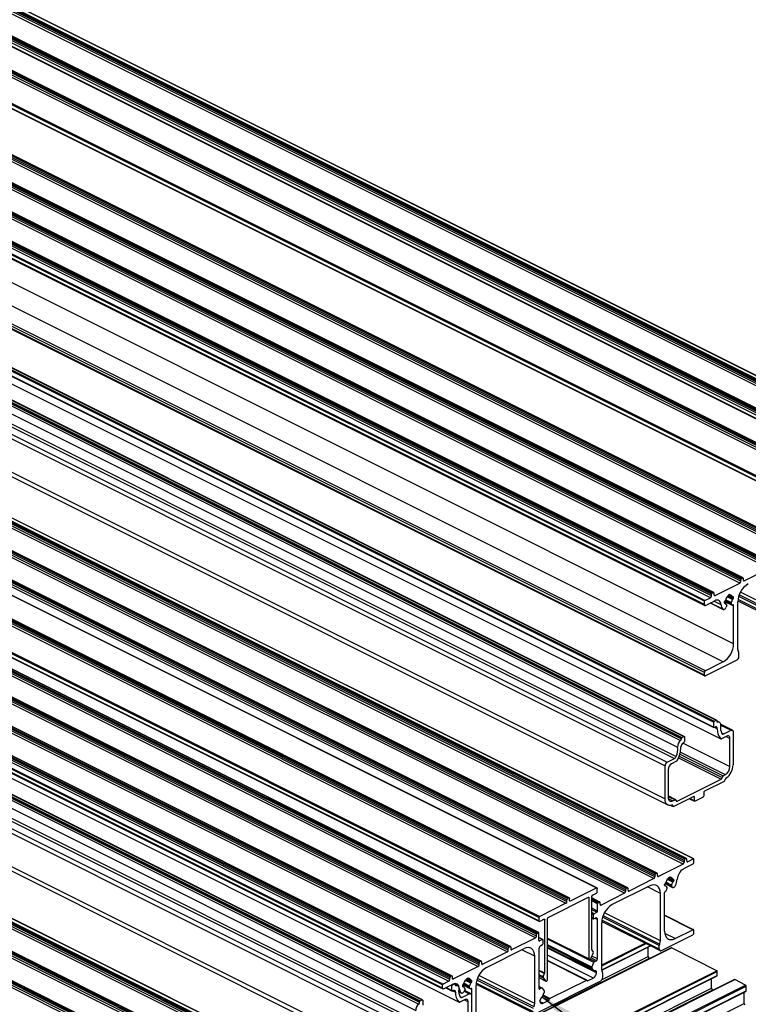
# Paper-space layout 'Standard Drawing - 2' of a CAD drawing. Units: millimetres. Extents: x 2 to 417, y 3 to 294.
# Drawn here: x 217 to 279, y 146 to 229 of the extents above; entities that cross this region are included whole.
import ezdxf

# ---------------------------------------------------------------- set-up
doc = ezdxf.new("R2010")
doc.units = ezdxf.units.MM
doc.layers.add('FORMAT', color=7, linetype='Continuous')
doc.dimstyles.new('SLDDIMSTYLE0', dxfattribs={"dimtxt": 0.18, "dimasz": 3, "dimexe": 0, "dimexo": 0.0625, "dimgap": 0, "dimtad": 0, "dimtih": 1, "dimtoh": 1, "dimdec": 0, "dimrnd": 1e-09, "dimzin": 0, "dimdsep": 46, "dimtxsty": 'Standard', "dimsah": 1, "dimcen": 0.09, "dimadec": 0, "dimazin": 0, "dimtfac": 3, "dimtdec": 0, "dimtofl": 0, "dimtmove": 0, "dimatfit": 3, "dimfxl": 1, "dimfrac": 2, "dimtolj": 1, "dimtzin": 0, "dimarcsym": 0})

psp = doc.layouts.new('Standard Drawing - 2')

# ---------------------------------------------------------------- linework, layer by layer
at = {"color": 7, "linetype": 'Continuous', "lineweight": 25}
for p, q in [((155.259, 257.012), (287.842, 190.721)), ((287.871, 190.721), (155.289, 257.012)), ((152.754, 256.019), (285.336, 189.728)), ((152.807, 256.111), (285.389, 189.819)), ((152.913, 256.164), (285.495, 189.872)), ((285.529, 189.874), (152.946, 256.166)), ((295.147, 189.827), (162.565, 256.118)), ((295.236, 190.131), (162.653, 256.422)), ((295.236, 189.98), (162.653, 256.271)), ((295.289, 190.223), (162.706, 256.514)), ((295.395, 190.276), (162.812, 256.567)), ((295.428, 190.278), (162.846, 256.569)), ((296.014, 190.26), (163.431, 256.552)), ((296.036, 190.262), (163.453, 256.553)), ((152.665, 255.715), (285.248, 189.424)), ((152.754, 255.868), (285.336, 189.576)), ((292.761, 188.894), (160.178, 255.185)), ((292.814, 188.985), (160.231, 255.277)), ((292.92, 189.038), (160.337, 255.33)), ((292.953, 189.04), (160.371, 255.332)), ((150.411, 254.523), (282.994, 188.232)), ((150.46, 254.612), (283.043, 188.321)), ((292.672, 188.59), (160.09, 254.881)), ((292.761, 188.742), (160.178, 255.033)), ((150.411, 254.22), (282.994, 187.929)), ((150.431, 254.18), (283.013, 187.888)), ((282.808, 183.982), (150.226, 250.274)), ((282.914, 184.036), (150.332, 250.327)), ((282.948, 184.038), (150.365, 250.329)), ((282.667, 183.587), (150.084, 249.878)), ((282.755, 183.891), (150.173, 250.182)), ((282.755, 183.739), (150.173, 250.031)), ((280.298, 182.403), (147.716, 248.694)), ((280.386, 182.707), (147.804, 248.998)), ((280.386, 182.555), (147.804, 248.846)), ((280.439, 182.798), (147.857, 249.089)), ((280.546, 182.851), (147.963, 249.142)), ((280.579, 182.853), (147.997, 249.144)), ((277.912, 181.469), (145.329, 247.76)), ((277.965, 181.561), (145.382, 247.852)), ((278.071, 181.614), (145.488, 247.905)), ((278.104, 181.616), (145.522, 247.907)), ((277.823, 181.165), (145.241, 247.456)), ((277.912, 181.318), (145.329, 247.609)), ((275.348, 179.928), (142.766, 246.219)), ((275.437, 180.232), (142.854, 246.523)), ((275.437, 180.08), (142.854, 246.371)), ((275.49, 180.323), (142.907, 246.614)), ((275.596, 180.376), (143.013, 246.667)), ((275.629, 180.378), (143.047, 246.67)), ((274.836, 179.628), (142.253, 245.919)), ((274.836, 179.347), (142.253, 245.638)), ((142.286, 245.57), (274.868, 179.279)), ((274.871, 179.689), (142.289, 245.98)), ((277.311, 176.037), (144.728, 242.329)), ((276.427, 174.513), (143.844, 240.804)), ((274.836, 173.609), (142.253, 239.9)), ((274.836, 173.393), (142.253, 239.684)), ((142.286, 239.616), (274.868, 173.325)), ((274.924, 173.762), (142.342, 240.053)), ((143.043, 235.701), (275.626, 169.409)), ((143.043, 235.3), (275.626, 169.009)), ((143.063, 235.26), (275.645, 168.968)), ((143.096, 235.792), (275.679, 169.501)), ((143.255, 235.872), (275.838, 169.58)), ((275.871, 169.583), (143.289, 235.874)), ((140.367, 234.428), (272.95, 168.136)), ((140.526, 234.507), (273.109, 168.216)), ((273.142, 168.218), (140.56, 234.509)), ((139.998, 233.609), (272.58, 167.318)), ((140.243, 234.162), (272.826, 167.871)), ((140.314, 234.336), (272.897, 168.045)), ((140.314, 234.304), (272.897, 168.012)), ((143.649, 234.315), (276.232, 168.024)), ((143.659, 234.309), (276.242, 168.017)), ((139.883, 232.827), (272.466, 166.536)), ((138.939, 232.032), (271.521, 165.741)), ((139.115, 232.337), (271.698, 166.046)), ((139.731, 232.645), (272.314, 166.354)), ((138.939, 229.232), (271.521, 162.94)), ((139.182, 228.725), (271.765, 162.433)), ((273.05, 157.449), (140.468, 223.74)), ((273.139, 157.753), (140.556, 224.044)), ((273.139, 157.602), (140.556, 223.893)), ((273.192, 157.845), (140.609, 224.136)), ((273.298, 157.898), (140.715, 224.189)), ((273.331, 157.9), (140.749, 224.191)), ((273.916, 157.882), (141.334, 224.173)), ((273.939, 157.884), (141.356, 224.175)), ((270.664, 156.516), (138.081, 222.807)), ((270.717, 156.607), (138.134, 222.898)), ((270.823, 156.66), (138.24, 222.951)), ((270.856, 156.662), (138.274, 222.954)), ((270.575, 156.212), (137.993, 222.503)), ((270.664, 156.364), (138.081, 222.655)), ((133.162, 221.722), (265.745, 155.431)), ((265.774, 155.431), (133.192, 221.722)), ((268.1, 154.974), (135.518, 221.266)), ((268.189, 155.278), (135.606, 221.57)), ((268.189, 155.127), (135.606, 221.418)), ((268.242, 155.37), (135.659, 221.661)), ((268.348, 155.423), (135.765, 221.714)), ((268.382, 155.425), (135.799, 221.716)), ((130.568, 220.425), (263.151, 154.134)), ((130.657, 220.729), (263.239, 154.438)), ((130.657, 220.578), (263.239, 154.286)), ((130.71, 220.821), (263.292, 154.529)), ((130.816, 220.874), (263.398, 154.583)), ((263.432, 154.585), (130.849, 220.876)), ((128.314, 219.233), (260.897, 152.942)), ((128.314, 218.93), (260.897, 152.639)), ((128.334, 218.89), (260.916, 152.598)), ((128.363, 219.323), (260.946, 153.031)), ((260.658, 151.513), (128.076, 217.804)), ((260.711, 151.604), (128.129, 217.896)), ((260.817, 151.657), (128.235, 217.949)), ((260.851, 151.66), (128.268, 217.951)), ((260.57, 151.209), (127.987, 217.5)), ((260.658, 151.361), (128.076, 217.653)), ((258.201, 150.025), (125.618, 216.316)), ((258.289, 150.329), (125.707, 216.62)), ((258.289, 150.177), (125.707, 216.468)), ((258.342, 150.42), (125.76, 216.711)), ((258.448, 150.473), (125.866, 216.764)), ((258.482, 150.475), (125.899, 216.766)), ((255.815, 149.091), (123.232, 215.382)), ((255.868, 149.183), (123.285, 215.474)), ((255.974, 149.236), (123.391, 215.527)), ((256.007, 149.238), (123.425, 215.529)), ((255.726, 148.787), (123.144, 215.078)), ((255.815, 148.94), (123.232, 215.231)), ((253.251, 147.55), (120.669, 213.841)), ((253.34, 147.854), (120.757, 214.145)), ((253.34, 147.702), (120.757, 213.993)), ((253.393, 147.945), (120.81, 214.236)), ((253.499, 147.998), (120.916, 214.289)), ((253.532, 148), (120.95, 214.292)), ((252.739, 147.25), (120.156, 213.541)), ((252.739, 146.969), (120.156, 213.26)), ((120.189, 213.192), (252.771, 146.901)), ((252.774, 147.311), (120.191, 213.602)), ((118.217, 212.095), (250.8, 145.804)), ((118.217, 212.063), (250.8, 145.772)), ((118.27, 212.187), (250.853, 145.896)), ((118.429, 212.266), (251.012, 145.975)), ((251.045, 145.977), (118.463, 212.269)), ((121.552, 212.074), (254.135, 145.783)), ((121.562, 212.068), (254.144, 145.777)), ((117.9, 211.369), (250.483, 145.077)), ((118.146, 211.921), (250.728, 145.63)), ((117.634, 210.404), (250.217, 144.113)), ((117.786, 210.586), (250.369, 144.295)), ((116.842, 209.791), (249.424, 143.5)), ((117.018, 210.096), (249.601, 143.805)), ((116.842, 206.991), (249.424, 140.7)), ((117.085, 206.484), (249.668, 140.193)), ((251.042, 134.981), (118.459, 201.272)), ((251.095, 135.072), (118.512, 201.364)), ((251.201, 135.125), (118.618, 201.417)), ((251.234, 135.127), (118.652, 201.419)), ((251.819, 135.11), (119.237, 201.401)), ((251.842, 135.111), (119.259, 201.403)), ((250.953, 134.677), (118.371, 200.968)), ((251.042, 134.829), (118.459, 201.121)), ((248.478, 133.439), (115.896, 199.731)), ((248.567, 133.743), (115.984, 200.035)), ((248.567, 133.592), (115.984, 199.883)), ((248.62, 133.835), (116.037, 200.126)), ((248.726, 133.888), (116.143, 200.179)), ((248.759, 133.89), (116.177, 200.181)), ((246.092, 132.506), (113.509, 198.797)), ((246.145, 132.597), (113.562, 198.889)), ((246.251, 132.65), (113.668, 198.942)), ((246.284, 132.653), (113.702, 198.944)), ((246.003, 132.202), (113.421, 198.493)), ((246.092, 132.354), (113.509, 198.646)), ((278.212, 181.36), (280.298, 182.403)), ((277.912, 181.318), (277.912, 181.469)), ((277.965, 181.561), (278.071, 181.614)), ((278.124, 181.575), (278.124, 181.424)), ((275.49, 180.323), (275.596, 180.376)), ((275.737, 180.122), (277.823, 181.165)), ((274.836, 179.347), (274.836, 179.628)), ((274.871, 179.689), (275.348, 179.928)), ((274.924, 179.283), (275.714, 179.678)), ((275.437, 180.08), (275.437, 180.232)), ((275.649, 180.338), (275.649, 180.186)), ((276.515, 179.558), (276.515, 179.515)), ((276.537, 179.622), (277.189, 179.296)), ((276.576, 179.654), (276.568, 179.65)), ((276.983, 180.204), (276.842, 180.133)), ((276.842, 180.133), (276.842, 180.113)), ((276.891, 180.158), (277.228, 179.989)), ((276.943, 180.184), (276.996, 180.157)), ((276.983, 180.184), (276.983, 180.204)), ((277.258, 179.995), (277.25, 179.991)), ((277.25, 179.818), (277.258, 179.822)), ((277.311, 179.913), (277.311, 179.956)), ((277.664, 175.565), (277.664, 179.57)), ((277.668, 179.672), (282.59, 177.211)), ((275.326, 179.483), (276.417, 178.938)), ((276.598, 179.482), (276.515, 179.523)), ((276.568, 179.477), (276.576, 179.481)), ((276.733, 179.264), (276.682, 179.13)), ((276.723, 179.328), (276.702, 179.339)), ((277.177, 179.308), (277.093, 179.444)), ((277.311, 176.037), (277.311, 179.285)), ((277.576, 174.654), (274.924, 173.329)), ((277.752, 174.959), (277.752, 175.25)), ((276.427, 174.513), (274.924, 173.762)), ((274.836, 173.393), (274.836, 173.609)), ((275.679, 169.501), (275.838, 169.58)), ((275.626, 169.009), (275.626, 169.409)), ((275.756, 169.009), (275.679, 168.97)), ((275.891, 169.542), (275.891, 169.51)), ((276.097, 169.428), (275.891, 169.532)), ((277.201, 168.749), (276.208, 169.246)), ((276.474, 168.434), (277.09, 168.742)), ((272.897, 168.012), (272.897, 168.045)), ((272.95, 168.136), (273.109, 168.216)), ((273.162, 168.178), (273.162, 167.777)), ((276.736, 168.24), (276.297, 168.021)), ((277.001, 165.68), (277.001, 168.048)), ((277.266, 168.614), (277.266, 165.813)), ((273.109, 167.686), (273.032, 167.647)), ((271.698, 166.046), (272.314, 166.354)), ((271.521, 162.94), (271.521, 165.741)), ((271.786, 165.441), (271.786, 163.073)), ((272.49, 166.117), (272.051, 165.898)), ((272.537, 162.756), (276.25, 164.612)), ((276.427, 164.906), (276.603, 164.994)), ((276.515, 164.42), (274.845, 163.585)), ((272.417, 162.877), (271.786, 163.192)), ((273.943, 163.134), (272.272, 162.298)), ((273.597, 162.961), (274.015, 162.752)), ((273.996, 162.792), (273.996, 163.095)), ((274.738, 163.099), (274.049, 162.754)), ((274.791, 163.493), (274.791, 163.19)), ((272.005, 162.401), (272.216, 162.295)), ((272.184, 162.785), (272.361, 162.873)), ((273.05, 157.449), (270.964, 156.406)), ((273.863, 157.423), (273.073, 157.028)), ((273.139, 157.753), (273.139, 157.602)), ((273.298, 157.898), (273.192, 157.845)), ((273.351, 157.708), (273.351, 157.859)), ((273.916, 157.882), (273.439, 157.644)), ((273.952, 157.575), (273.952, 157.857)), ((270.664, 156.516), (270.664, 156.364)), ((270.823, 156.66), (270.717, 156.607)), ((270.876, 156.47), (270.876, 156.622)), ((271.804, 156.285), (271.945, 156.355)), ((271.804, 156.265), (271.804, 156.285)), ((271.853, 156.309), (272.19, 156.141)), ((271.905, 156.335), (271.958, 156.308)), ((271.945, 156.355), (271.945, 156.335)), ((270.239, 155.611), (267.058, 154.02)), ((270.575, 156.212), (268.489, 155.169)), ((271.477, 155.667), (271.477, 155.71)), ((271.56, 155.633), (271.477, 155.675)), ((271.514, 155.79), (272.147, 155.473)), ((271.53, 155.801), (271.537, 155.805)), ((271.537, 155.632), (271.53, 155.628)), ((271.685, 155.479), (271.663, 155.49)), ((272.055, 155.595), (272.106, 155.512)), ((272.212, 156.142), (272.219, 156.146)), ((272.219, 155.973), (272.212, 155.969)), ((272.272, 156.107), (272.272, 156.064)), ((261.642, 152.946), (265.049, 154.65)), ((263.54, 154.328), (265.745, 155.431)), ((265.102, 149.437), (265.102, 154.612)), ((265.332, 150.24), (265.332, 154.727)), ((265.385, 154.818), (265.741, 154.996)), ((265.794, 155.087), (265.794, 155.39)), ((268.1, 154.974), (266.121, 153.984)), ((268.189, 155.278), (268.189, 155.127)), ((268.348, 155.423), (268.242, 155.37)), ((268.401, 155.233), (268.401, 155.384)), ((271.123, 150.965), (271.123, 154.97)), ((271.477, 151.791), (271.477, 155.038)), ((271.611, 155.195), (271.695, 155.416)), ((263.151, 154.134), (260.946, 153.031)), ((263.239, 154.286), (263.239, 154.438)), ((263.292, 154.529), (263.398, 154.583)), ((263.451, 154.393), (263.451, 154.544)), ((266.013, 154.24), (265.332, 154.581)), ((265.82, 153.466), (265.82, 154.094)), ((265.979, 154.238), (265.873, 154.185)), ((266.032, 154.048), (266.032, 154.2)), ((260.897, 152.639), (260.897, 152.942)), ((265.467, 152.856), (265.467, 153.159)), ((265.52, 153.251), (265.767, 153.375)), ((273.919, 151.905), (271.477, 153.127)), ((261.306, 152.779), (260.95, 152.601)), ((261.359, 148.254), (261.359, 152.74)), ((261.589, 147.68), (261.589, 152.855)), ((265.332, 152.893), (265.486, 152.816)), ((265.643, 152.88), (265.52, 152.818)), ((265.82, 149.439), (265.82, 152.752)), ((266.174, 148.49), (266.174, 152.495)), ((266.177, 152.597), (271.1, 150.136)), ((260.658, 151.361), (260.658, 151.513)), ((260.711, 151.604), (260.817, 151.657)), ((260.87, 150.991), (260.87, 151.619)), ((271.212, 150.143), (273.863, 151.469)), ((272.361, 151.15), (273.863, 151.902)), ((273.952, 151.621), (273.952, 151.838)), ((258.342, 150.42), (258.448, 150.473)), ((258.59, 150.219), (260.57, 151.209)), ((261.204, 151.079), (260.87, 151.246)), ((261.171, 151.076), (260.923, 150.953)), ((261.047, 150.582), (261.171, 150.643)), ((261.224, 150.735), (261.224, 151.038)), ((261.589, 151.163), (265.121, 149.397)), ((266.174, 148.485), (270.287, 150.542)), ((270.107, 149.651), (270.107, 150.452)), ((271.035, 150.271), (271.035, 150.562)), ((272.029, 150.369), (246.678, 137.693)), ((256.115, 148.982), (258.201, 150.025)), ((256.451, 148.716), (259.633, 150.307)), ((258.289, 150.177), (258.289, 150.329)), ((258.502, 150.435), (258.502, 150.283)), ((260.517, 145.661), (260.517, 149.667)), ((260.87, 150.277), (260.87, 146.964)), ((261.589, 150.407), (265.534, 148.434)), ((265.457, 149.939), (265.261, 149.498)), ((265.457, 150.063), (265.341, 150.208)), ((275.896, 148.445), (272.051, 150.367)), ((253.64, 147.744), (255.726, 148.787)), ((255.815, 148.94), (255.815, 149.091)), ((255.868, 149.183), (255.974, 149.236)), ((256.027, 149.197), (256.027, 149.046)), ((264.917, 147.63), (261.589, 149.294)), ((265.155, 149.399), (265.188, 149.415)), ((265.344, 148.74), (265.519, 149.134)), ((265.591, 149.217), (265.732, 149.287)), ((270.242, 149.475), (270.195, 149.498)), ((250.981, 135.542), (275.919, 148.01)), ((253.393, 147.945), (253.499, 147.998)), ((253.552, 147.96), (253.552, 147.808)), ((261.233, 147.951), (261.349, 148.212)), ((265.518, 148.448), (265.344, 148.665)), ((265.732, 148.269), (265.732, 148.295)), ((266.262, 147.885), (266.262, 148.175)), ((275.932, 148.037), (275.932, 148.384)), ((277.377, 147.695), (251.855, 134.934)), ((252.739, 146.969), (252.739, 147.25)), ((252.774, 147.311), (253.251, 147.55)), ((252.827, 146.904), (253.617, 147.299)), ((253.34, 147.702), (253.34, 147.854)), ((253.529, 146.768), (253.529, 147.169)), ((253.582, 147.26), (253.741, 147.34)), ((253.774, 147.342), (253.763, 147.347)), ((253.794, 147.301), (253.794, 147.269)), ((254, 147.188), (253.794, 147.291)), ((254.418, 147.18), (254.418, 147.137)), ((254.501, 147.104), (254.418, 147.145)), ((254.44, 147.244), (255.092, 146.918)), ((254.478, 147.275), (254.471, 147.272)), ((254.886, 147.826), (254.745, 147.755)), ((254.745, 147.755), (254.745, 147.735)), ((254.794, 147.78), (255.131, 147.611)), ((254.846, 147.806), (254.899, 147.779)), ((254.886, 147.806), (254.886, 147.826)), ((255.16, 147.616), (255.153, 147.613)), ((255.153, 147.44), (255.16, 147.443)), ((255.213, 147.535), (255.213, 147.578)), ((255.567, 143.187), (255.567, 147.192)), ((255.571, 147.294), (260.493, 144.833)), ((260.605, 144.84), (266.085, 147.58)), ((260.87, 147.857), (261.446, 147.569)), ((261.233, 147.827), (261.43, 147.582)), ((261.536, 147.589), (261.502, 147.572)), ((264.883, 147.628), (261.807, 146.09)), ((265.467, 147.812), (265.014, 147.585)), ((275.454, 146.977), (275.454, 147.778)), ((278.318, 147.234), (277.399, 147.693)), ((278.371, 146.731), (278.371, 147.142)), ((249.38, 132.204), (278.352, 146.69)), ((253.011, 146.996), (253.548, 146.728)), ((253.659, 146.768), (253.582, 146.73)), ((254.101, 146.669), (254.32, 146.56)), ((254.377, 146.193), (254.992, 146.501)), ((254.471, 147.099), (254.478, 147.102)), ((254.636, 146.886), (254.585, 146.752)), ((255.104, 146.508), (254.59, 146.765)), ((254.626, 146.95), (254.604, 146.961)), ((255.08, 146.93), (254.996, 147.066)), ((255.169, 146.373), (255.169, 143.572)), ((255.213, 143.659), (255.213, 146.907)), ((261.155, 146.974), (260.87, 147.117)), ((261.099, 146.971), (260.959, 146.9)), ((261.347, 146.742), (261.172, 146.961)), ((261.173, 146.275), (261.347, 146.667)), ((275.589, 146.801), (275.543, 146.825)), ((278.194, 145.672), (278.194, 146.612)), ((250.8, 145.772), (250.8, 145.804)), ((250.853, 145.896), (251.012, 145.975)), ((251.065, 145.937), (251.065, 145.536)), ((254.639, 145.999), (254.2, 145.78)), ((254.904, 143.44), (254.904, 145.807)), ((260.959, 145.882), (260.959, 145.909)), ((261.224, 145.69), (261.676, 145.916))]:
    psp.add_line(p, q, dxfattribs=at)
at = {"color": 8, "linetype": 'Continuous', "lineweight": 25}
for p, q in [((278.212, 181.36), (278.126, 181.403)), ((282.614, 178.04), (277.888, 180.402)), ((276.243, 179.34), (275.641, 179.641)), ((275.737, 180.122), (275.651, 180.165)), ((277.177, 179.308), (276.54, 179.626)), ((277.093, 179.444), (276.605, 179.688)), ((277.104, 179.52), (276.626, 179.76)), ((277.216, 179.771), (276.759, 180)), ((277.25, 179.818), (276.799, 180.043)), ((277.258, 179.822), (276.805, 180.048)), ((277.311, 179.913), (276.856, 180.14)), ((277.216, 180.004), (276.9, 180.162)), ((276.983, 180.184), (276.964, 180.194)), ((277.311, 179.956), (277.245, 179.989)), ((282.525, 177.346), (277.678, 179.77)), ((282.525, 177.636), (277.735, 180.031)), ((282.555, 177.771), (277.778, 180.159)), ((276.391, 178.956), (275.331, 179.486)), ((276.576, 179.481), (276.515, 179.511)), ((276.568, 179.477), (276.516, 179.503)), ((276.721, 179.329), (276.702, 179.338)), ((277.311, 179.285), (277.247, 179.317)), ((275.709, 168.985), (275.932, 168.874)), ((275.898, 169.471), (275.962, 169.439)), ((276.211, 169.181), (277.09, 168.742)), ((276.286, 168.528), (276.474, 168.434)), ((276.676, 168.21), (277.001, 168.048)), ((273.05, 167.656), (277.001, 165.68)), ((272.662, 166.406), (276.25, 164.612)), ((272.724, 166.566), (276.338, 164.759)), ((272.776, 166.731), (276.427, 164.906)), ((272.814, 166.889), (276.603, 164.994)), ((271.786, 163.16), (272.361, 162.873)), ((271.794, 162.98), (272.184, 162.785)), ((273.628, 162.976), (273.996, 162.792)), ((273.931, 163.128), (273.996, 163.095)), ((272.073, 162.416), (272.184, 162.36)), ((272.451, 162.799), (272.537, 162.756)), ((273.439, 157.644), (273.353, 157.687)), ((270.964, 156.406), (270.878, 156.449)), ((272.272, 156.064), (271.818, 156.292)), ((272.178, 156.156), (271.862, 156.314)), ((271.945, 156.335), (271.925, 156.345)), ((271.123, 154.97), (270.041, 155.511)), ((271.537, 155.632), (271.477, 155.662)), ((271.53, 155.628), (271.478, 155.654)), ((272.106, 155.512), (271.529, 155.801)), ((272.055, 155.595), (271.567, 155.839)), ((272.066, 155.672), (271.587, 155.911)), ((271.683, 155.48), (271.664, 155.49)), ((272.178, 155.922), (271.721, 156.151)), ((272.212, 155.969), (271.761, 156.195)), ((272.219, 155.973), (271.766, 156.199)), ((272.272, 156.107), (272.207, 156.14)), ((265.037, 154.644), (265.102, 154.612)), ((268.489, 155.169), (268.403, 155.212)), ((263.453, 154.372), (263.54, 154.328)), ((265.979, 154.238), (265.332, 154.562)), ((265.873, 154.185), (265.332, 154.456)), ((265.82, 154.094), (265.332, 154.338)), ((266.121, 153.984), (266.034, 154.028)), ((265.82, 153.466), (265.332, 153.71)), ((265.767, 153.375), (265.332, 153.592)), ((265.52, 153.251), (265.332, 153.345)), ((265.467, 153.159), (265.332, 153.227)), ((271.035, 150.562), (266.245, 152.957)), ((271.064, 150.696), (266.288, 153.084)), ((271.123, 150.965), (266.398, 153.328)), ((273.863, 151.902), (271.477, 153.095)), ((261.294, 152.773), (261.359, 152.74)), ((265.467, 152.856), (265.332, 152.924)), ((265.82, 152.752), (265.604, 152.86)), ((271.035, 150.271), (266.188, 152.695)), ((272.361, 151.15), (271.495, 151.584)), ((261.171, 151.076), (260.87, 151.227)), ((260.923, 150.953), (260.871, 150.979)), ((261.589, 151.194), (265.102, 149.437)), ((265.519, 149.134), (261.589, 151.1)), ((265.344, 148.74), (261.589, 150.617)), ((265.344, 148.665), (261.589, 150.543)), ((266.174, 148.931), (269.842, 150.765)), ((266.174, 148.852), (269.92, 150.726)), ((266.174, 148.506), (270.267, 150.552)), ((246.691, 137.687), (272.051, 150.367)), ((258.59, 150.219), (258.503, 150.262)), ((260.517, 149.667), (259.434, 150.208)), ((265.518, 148.448), (261.589, 150.412)), ((265.732, 148.295), (261.589, 150.367)), ((265.732, 148.269), (261.589, 150.34)), ((265.467, 147.812), (261.589, 149.751)), ((265.82, 149.439), (265.341, 149.679)), ((266.208, 147.701), (270.107, 149.651)), ((256.115, 148.982), (256.028, 149.025)), ((265.014, 147.585), (261.589, 149.298)), ((264.883, 147.628), (261.589, 149.275)), ((262.072, 145.437), (270.195, 149.498)), ((265.591, 149.217), (265.191, 149.417)), ((265.732, 149.287), (265.27, 149.518)), ((250.536, 135.764), (275.896, 148.445)), ((250.614, 135.725), (275.932, 148.384)), ((250.961, 135.552), (275.932, 148.037)), ((260.517, 145.661), (255.791, 148.024)), ((260.87, 148.498), (261.359, 148.254)), ((260.87, 148.451), (261.349, 148.212)), ((260.87, 148.133), (261.233, 147.951)), ((260.87, 148.009), (261.233, 147.827)), ((250.412, 133.163), (278.371, 147.142)), ((250.438, 133.294), (278.318, 147.234)), ((251.855, 134.921), (277.399, 147.693)), ((253.442, 147.212), (253.529, 147.169)), ((253.64, 147.744), (253.554, 147.787)), ((253.56, 147.271), (253.582, 147.26)), ((253.735, 147.342), (253.741, 147.34)), ((253.801, 147.23), (253.865, 147.198)), ((254.478, 147.102), (254.418, 147.133)), ((254.471, 147.099), (254.419, 147.125)), ((255.08, 146.93), (254.443, 147.248)), ((254.996, 147.066), (254.508, 147.31)), ((255.007, 147.142), (254.528, 147.382)), ((255.119, 147.393), (254.662, 147.621)), ((255.153, 147.44), (254.702, 147.665)), ((255.16, 147.443), (254.707, 147.67)), ((255.213, 147.535), (254.759, 147.762)), ((255.119, 147.626), (254.803, 147.784)), ((254.886, 147.806), (254.866, 147.816)), ((255.213, 147.578), (255.148, 147.611)), ((260.428, 144.968), (255.581, 147.391)), ((260.428, 145.258), (255.638, 147.653)), ((260.458, 145.393), (255.681, 147.781)), ((260.87, 147.862), (261.43, 147.582)), ((249.38, 132.235), (278.371, 146.731)), ((251.782, 135.141), (275.454, 146.977)), ((251.855, 134.98), (275.543, 146.825)), ((253.041, 147.012), (253.529, 146.768)), ((253.612, 146.745), (253.835, 146.633)), ((254.294, 146.578), (254.1, 146.675)), ((254.146, 146.962), (254.113, 146.978)), ((254.568, 146.713), (254.992, 146.501)), ((254.624, 146.951), (254.605, 146.96)), ((255.213, 146.907), (255.15, 146.938)), ((261.099, 146.971), (260.87, 147.085)), ((260.959, 146.9), (260.872, 146.944)), ((261.758, 146.025), (261.188, 146.31)), ((261.807, 146.09), (261.221, 146.383)), ((254.189, 146.287), (254.377, 146.193)), ((254.579, 145.97), (254.904, 145.807)), ((261.224, 145.69), (260.964, 145.82)), ((261.676, 145.916), (261.111, 146.199)), ((276.627, 144.888), (278.194, 145.672))]:
    psp.add_line(p, q, dxfattribs=at)
at = {"color": 7, "linetype": 'Continuous', "lineweight": 25, "flags": 128}
for points in [[(278.124, 181.575), (278.123, 181.587), (278.12, 181.598), (278.115, 181.607), (278.108, 181.613), (278.1, 181.617), (278.091, 181.619), (278.081, 181.618), (278.071, 181.614)], [(278.124, 181.424), (278.125, 181.403), (278.13, 181.386), (278.139, 181.371), (278.15, 181.36), (278.163, 181.353), (278.178, 181.351), (278.195, 181.353), (278.212, 181.36)], [(275.649, 180.338), (275.648, 180.35), (275.645, 180.361), (275.64, 180.369), (275.633, 180.376), (275.625, 180.38), (275.616, 180.381), (275.606, 180.38), (275.596, 180.376)], [(275.649, 180.186), (275.651, 180.166), (275.656, 180.148), (275.664, 180.134), (275.675, 180.123), (275.688, 180.116), (275.703, 180.114), (275.72, 180.116), (275.737, 180.122)], [(276.983, 180.184), (276.984, 180.177), (276.985, 180.171), (276.987, 180.166), (276.99, 180.162), (276.994, 180.159), (276.998, 180.156), (277.003, 180.155), (277.008, 180.155)], [(277.311, 179.956), (277.31, 179.968), (277.307, 179.979), (277.302, 179.988), (277.295, 179.994), (277.287, 179.998), (277.278, 180), (277.268, 179.998), (277.258, 179.995)], [(274.836, 179.347), (274.837, 179.326), (274.842, 179.309), (274.851, 179.294), (274.862, 179.283), (274.875, 179.276), (274.89, 179.274), (274.907, 179.276), (274.924, 179.283)], [(276.391, 178.956), (276.422, 178.935), (276.459, 178.928), (276.5, 178.933), (276.543, 178.953), (276.584, 178.984), (276.623, 179.026), (276.656, 179.075), (276.682, 179.13)], [(276.515, 179.515), (276.516, 179.503), (276.519, 179.492), (276.524, 179.484), (276.531, 179.477), (276.539, 179.473), (276.548, 179.472), (276.558, 179.473), (276.568, 179.477)], [(276.733, 179.264), (276.736, 179.275), (276.738, 179.285), (276.739, 179.295), (276.738, 179.305), (276.736, 179.313), (276.732, 179.32), (276.727, 179.325), (276.721, 179.329)], [(277.177, 179.308), (277.182, 179.301), (277.188, 179.297), (277.196, 179.294), (277.204, 179.293), (277.213, 179.295), (277.222, 179.298), (277.231, 179.304), (277.24, 179.311)], [(277.311, 179.285), (277.309, 179.299), (277.305, 179.312), (277.298, 179.321), (277.288, 179.327), (277.277, 179.328), (277.265, 179.326), (277.252, 179.32), (277.24, 179.311)], [(274.836, 173.393), (274.837, 173.372), (274.842, 173.355), (274.851, 173.34), (274.862, 173.329), (274.875, 173.322), (274.89, 173.32), (274.907, 173.322), (274.924, 173.329)], [(275.838, 169.58), (275.848, 169.584), (275.858, 169.586), (275.867, 169.584), (275.875, 169.58), (275.882, 169.574), (275.887, 169.565), (275.89, 169.554), (275.891, 169.542)], [(275.679, 168.97), (275.668, 168.967), (275.658, 168.965), (275.649, 168.967), (275.641, 168.971), (275.635, 168.977), (275.63, 168.986), (275.627, 168.997), (275.626, 169.009)], [(275.932, 168.874), (275.93, 168.916), (275.921, 168.953), (275.905, 168.983), (275.883, 169.006), (275.856, 169.021), (275.825, 169.026), (275.791, 169.022), (275.756, 169.009)], [(275.891, 169.51), (275.892, 169.492), (275.896, 169.476), (275.902, 169.462), (275.911, 169.451), (275.921, 169.443), (275.934, 169.438), (275.947, 169.437), (275.962, 169.439)], [(275.962, 169.439), (276.018, 169.446), (276.071, 169.439), (276.117, 169.417), (276.155, 169.381), (276.184, 169.333), (276.203, 169.274), (276.211, 169.206), (276.207, 169.132)], [(277.09, 168.742), (277.124, 168.755), (277.157, 168.759), (277.188, 168.754), (277.215, 168.741), (277.237, 168.719), (277.253, 168.69), (277.263, 168.654), (277.266, 168.614)], [(273.109, 168.216), (273.119, 168.22), (273.129, 168.221), (273.138, 168.22), (273.146, 168.216), (273.153, 168.209), (273.158, 168.2), (273.161, 168.19), (273.162, 168.178)], [(277.001, 168.048), (276.996, 168.109), (276.981, 168.162), (276.957, 168.206), (276.924, 168.239), (276.883, 168.259), (276.838, 168.266), (276.788, 168.26), (276.736, 168.24)], [(272.106, 162.427), (271.988, 162.398), (271.877, 162.399), (271.776, 162.428), (271.688, 162.485), (271.617, 162.568), (271.564, 162.674), (271.532, 162.799), (271.521, 162.94)], [(271.786, 163.073), (271.794, 162.982), (271.817, 162.902), (271.853, 162.836), (271.903, 162.787), (271.963, 162.756), (272.032, 162.746), (272.106, 162.755), (272.184, 162.785)], [(273.996, 163.095), (273.995, 163.107), (273.992, 163.118), (273.987, 163.127), (273.98, 163.133), (273.972, 163.138), (273.963, 163.139), (273.953, 163.138), (273.943, 163.134)], [(272.184, 162.36), (272.182, 162.379), (272.178, 162.395), (272.171, 162.409), (272.161, 162.419), (272.149, 162.427), (272.136, 162.43), (272.122, 162.43), (272.106, 162.427)], [(272.272, 162.298), (272.255, 162.292), (272.239, 162.29), (272.224, 162.292), (272.211, 162.298), (272.2, 162.309), (272.191, 162.323), (272.186, 162.341), (272.184, 162.36)], [(272.361, 162.873), (272.378, 162.88), (272.394, 162.882), (272.409, 162.88), (272.422, 162.874), (272.433, 162.864), (272.441, 162.85), (272.447, 162.834), (272.449, 162.814)], [(272.449, 162.814), (272.452, 162.795), (272.457, 162.779), (272.465, 162.765), (272.476, 162.755), (272.49, 162.749), (272.505, 162.747), (272.521, 162.749), (272.537, 162.756)], [(274.049, 162.754), (274.039, 162.75), (274.029, 162.749), (274.02, 162.75), (274.012, 162.754), (274.005, 162.761), (274, 162.769), (273.997, 162.78), (273.996, 162.792)], [(273.351, 157.859), (273.35, 157.871), (273.347, 157.882), (273.342, 157.891), (273.335, 157.897), (273.327, 157.901), (273.318, 157.903), (273.308, 157.902), (273.298, 157.898)], [(273.351, 157.708), (273.352, 157.687), (273.357, 157.67), (273.366, 157.655), (273.377, 157.644), (273.39, 157.637), (273.405, 157.635), (273.422, 157.637), (273.439, 157.644)], [(273.952, 157.857), (273.951, 157.865), (273.949, 157.872), (273.946, 157.878), (273.941, 157.882), (273.936, 157.885), (273.93, 157.886), (273.923, 157.885), (273.916, 157.882)], [(270.876, 156.622), (270.875, 156.634), (270.872, 156.645), (270.867, 156.653), (270.86, 156.66), (270.852, 156.664), (270.843, 156.665), (270.833, 156.664), (270.823, 156.66)], [(270.876, 156.47), (270.878, 156.45), (270.883, 156.432), (270.891, 156.418), (270.902, 156.407), (270.915, 156.4), (270.93, 156.397), (270.947, 156.4), (270.964, 156.406)], [(271.945, 156.335), (271.946, 156.329), (271.947, 156.323), (271.949, 156.318), (271.952, 156.313), (271.956, 156.31), (271.96, 156.308), (271.965, 156.307), (271.97, 156.307)], [(265.745, 155.431), (265.754, 155.434), (265.764, 155.434), (265.772, 155.432), (265.779, 155.428), (265.785, 155.421), (265.79, 155.412), (265.793, 155.402), (265.794, 155.39)], [(271.123, 154.97), (271.106, 155.173), (271.056, 155.351), (270.974, 155.497), (270.864, 155.606), (270.731, 155.674), (270.578, 155.697), (270.412, 155.676), (270.239, 155.611)], [(271.477, 155.667), (271.478, 155.655), (271.481, 155.644), (271.486, 155.635), (271.492, 155.629), (271.5, 155.624), (271.51, 155.623), (271.52, 155.624), (271.53, 155.628)], [(271.695, 155.416), (271.698, 155.426), (271.7, 155.437), (271.701, 155.447), (271.7, 155.456), (271.698, 155.464), (271.694, 155.471), (271.689, 155.476), (271.683, 155.48)], [(272.106, 155.512), (272.131, 155.483), (272.165, 155.467), (272.203, 155.464), (272.245, 155.474), (272.288, 155.498), (272.329, 155.533), (272.365, 155.578), (272.396, 155.629)], [(272.272, 156.107), (272.271, 156.12), (272.268, 156.13), (272.263, 156.139), (272.257, 156.146), (272.249, 156.15), (272.24, 156.151), (272.23, 156.15), (272.219, 156.146)], [(265.049, 154.65), (265.059, 154.654), (265.069, 154.655), (265.078, 154.654), (265.086, 154.65), (265.093, 154.643), (265.098, 154.634), (265.101, 154.624), (265.102, 154.612)], [(268.401, 155.384), (268.4, 155.396), (268.397, 155.407), (268.392, 155.416), (268.385, 155.422), (268.377, 155.427), (268.368, 155.428), (268.358, 155.427), (268.348, 155.423)], [(268.401, 155.233), (268.403, 155.213), (268.408, 155.195), (268.416, 155.18), (268.427, 155.169), (268.44, 155.162), (268.456, 155.16), (268.472, 155.162), (268.489, 155.169)], [(263.398, 154.583), (263.409, 154.586), (263.419, 154.588), (263.428, 154.586), (263.436, 154.582), (263.442, 154.576), (263.447, 154.567), (263.45, 154.556), (263.451, 154.544)], [(263.54, 154.328), (263.522, 154.322), (263.506, 154.32), (263.491, 154.322), (263.477, 154.329), (263.466, 154.34), (263.458, 154.354), (263.453, 154.372), (263.451, 154.393)], [(266.032, 154.2), (266.031, 154.212), (266.028, 154.223), (266.023, 154.232), (266.017, 154.238), (266.009, 154.242), (265.999, 154.244), (265.99, 154.242), (265.979, 154.238)], [(266.032, 154.048), (266.034, 154.028), (266.039, 154.01), (266.047, 153.996), (266.058, 153.985), (266.071, 153.978), (266.087, 153.976), (266.103, 153.978), (266.121, 153.984)], [(260.95, 152.601), (260.94, 152.597), (260.93, 152.595), (260.92, 152.597), (260.912, 152.601), (260.906, 152.607), (260.901, 152.616), (260.898, 152.627), (260.897, 152.639)], [(261.306, 152.779), (261.316, 152.782), (261.326, 152.784), (261.335, 152.782), (261.343, 152.778), (261.35, 152.772), (261.355, 152.763), (261.358, 152.752), (261.359, 152.74)], [(265.467, 152.856), (265.468, 152.844), (265.471, 152.833), (265.475, 152.825), (265.482, 152.818), (265.49, 152.814), (265.499, 152.813), (265.509, 152.814), (265.52, 152.818)], [(265.82, 152.752), (265.817, 152.792), (265.807, 152.828), (265.79, 152.857), (265.768, 152.879), (265.742, 152.892), (265.711, 152.897), (265.678, 152.893), (265.643, 152.88)], [(260.87, 151.619), (260.869, 151.631), (260.866, 151.642), (260.861, 151.651), (260.855, 151.657), (260.847, 151.661), (260.838, 151.663), (260.828, 151.661), (260.817, 151.657)], [(271.477, 151.791), (271.494, 151.588), (271.544, 151.41), (271.626, 151.264), (271.736, 151.155), (271.87, 151.087), (272.023, 151.064), (272.188, 151.085), (272.361, 151.15)], [(273.952, 151.838), (273.95, 151.858), (273.945, 151.876), (273.937, 151.89), (273.926, 151.901), (273.913, 151.908), (273.897, 151.91), (273.881, 151.908), (273.863, 151.902)], [(258.502, 150.435), (258.5, 150.447), (258.497, 150.457), (258.493, 150.466), (258.486, 150.473), (258.478, 150.477), (258.469, 150.478), (258.459, 150.477), (258.448, 150.473)], [(260.87, 150.991), (260.871, 150.979), (260.874, 150.968), (260.879, 150.959), (260.886, 150.953), (260.894, 150.949), (260.903, 150.947), (260.913, 150.949), (260.923, 150.953)], [(261.224, 151.038), (261.223, 151.05), (261.22, 151.061), (261.215, 151.07), (261.208, 151.076), (261.2, 151.08), (261.191, 151.082), (261.181, 151.08), (261.171, 151.076)], [(258.502, 150.283), (258.503, 150.263), (258.508, 150.245), (258.516, 150.23), (258.527, 150.219), (258.541, 150.213), (258.556, 150.21), (258.573, 150.212), (258.59, 150.219)], [(260.517, 149.667), (260.5, 149.87), (260.449, 150.047), (260.368, 150.194), (260.258, 150.303), (260.124, 150.371), (259.971, 150.394), (259.805, 150.373), (259.633, 150.307)], [(271.035, 150.271), (271.038, 150.231), (271.048, 150.195), (271.065, 150.166), (271.087, 150.144), (271.114, 150.13), (271.144, 150.126), (271.177, 150.13), (271.212, 150.143)], [(256.027, 149.197), (256.026, 149.209), (256.023, 149.22), (256.018, 149.229), (256.011, 149.235), (256.003, 149.239), (255.994, 149.241), (255.984, 149.24), (255.974, 149.236)], [(256.027, 149.046), (256.028, 149.025), (256.033, 149.008), (256.042, 148.993), (256.053, 148.982), (256.066, 148.975), (256.081, 148.973), (256.098, 148.975), (256.115, 148.982)], [(265.155, 149.399), (265.145, 149.395), (265.135, 149.393), (265.125, 149.395), (265.117, 149.399), (265.111, 149.405), (265.106, 149.414), (265.103, 149.425), (265.102, 149.437)], [(253.552, 147.96), (253.551, 147.972), (253.548, 147.983), (253.543, 147.991), (253.536, 147.998), (253.528, 148.002), (253.519, 148.003), (253.509, 148.002), (253.499, 147.998)], [(265.732, 148.295), (265.729, 148.332), (265.72, 148.366), (265.707, 148.394), (265.688, 148.416), (265.665, 148.431), (265.638, 148.439), (265.609, 148.44), (265.578, 148.433)], [(253.552, 147.808), (253.553, 147.788), (253.558, 147.77), (253.567, 147.755), (253.578, 147.745), (253.591, 147.738), (253.606, 147.735), (253.623, 147.738), (253.64, 147.744)], [(253.741, 147.34), (253.751, 147.344), (253.761, 147.345), (253.77, 147.343), (253.778, 147.339), (253.785, 147.333), (253.79, 147.324), (253.793, 147.313), (253.794, 147.301)], [(253.794, 147.269), (253.795, 147.251), (253.799, 147.235), (253.805, 147.221), (253.814, 147.21), (253.824, 147.202), (253.837, 147.197), (253.85, 147.196), (253.865, 147.198)], [(253.865, 147.198), (253.921, 147.206), (253.974, 147.198), (254.02, 147.176), (254.058, 147.14), (254.087, 147.092), (254.106, 147.033), (254.114, 146.965), (254.11, 146.891)], [(254.418, 147.137), (254.419, 147.125), (254.422, 147.114), (254.427, 147.106), (254.434, 147.099), (254.442, 147.095), (254.451, 147.094), (254.461, 147.095), (254.471, 147.099)], [(254.886, 147.806), (254.887, 147.799), (254.888, 147.793), (254.89, 147.788), (254.893, 147.784), (254.897, 147.78), (254.901, 147.778), (254.906, 147.777), (254.911, 147.777)], [(255.213, 147.578), (255.212, 147.59), (255.209, 147.601), (255.205, 147.61), (255.198, 147.616), (255.19, 147.62), (255.181, 147.622), (255.171, 147.62), (255.16, 147.616)], [(252.739, 146.969), (252.74, 146.948), (252.745, 146.93), (252.753, 146.916), (252.764, 146.905), (252.778, 146.898), (252.793, 146.896), (252.81, 146.898), (252.827, 146.904)], [(253.582, 146.73), (253.571, 146.726), (253.561, 146.724), (253.552, 146.726), (253.544, 146.73), (253.537, 146.736), (253.533, 146.745), (253.53, 146.756), (253.529, 146.768)], [(253.835, 146.633), (253.833, 146.675), (253.824, 146.712), (253.808, 146.743), (253.786, 146.766), (253.759, 146.78), (253.728, 146.786), (253.694, 146.781), (253.659, 146.768)], [(254.294, 146.578), (254.325, 146.557), (254.362, 146.55), (254.403, 146.555), (254.445, 146.575), (254.487, 146.606), (254.526, 146.647), (254.559, 146.697), (254.585, 146.752)], [(254.636, 146.886), (254.639, 146.897), (254.641, 146.907), (254.642, 146.917), (254.641, 146.927), (254.639, 146.935), (254.635, 146.942), (254.63, 146.947), (254.624, 146.951)], [(254.992, 146.501), (255.027, 146.514), (255.06, 146.518), (255.091, 146.514), (255.117, 146.5), (255.139, 146.478), (255.156, 146.449), (255.166, 146.413), (255.169, 146.373)], [(255.08, 146.93), (255.085, 146.923), (255.091, 146.919), (255.099, 146.916), (255.107, 146.915), (255.116, 146.917), (255.125, 146.92), (255.134, 146.925), (255.143, 146.933)], [(255.213, 146.907), (255.212, 146.921), (255.208, 146.933), (255.2, 146.943), (255.191, 146.948), (255.18, 146.95), (255.168, 146.948), (255.155, 146.942), (255.143, 146.933)], [(260.87, 146.964), (260.872, 146.944), (260.877, 146.926), (260.885, 146.912), (260.896, 146.901), (260.91, 146.894), (260.925, 146.892), (260.941, 146.894), (260.959, 146.9)], [(251.012, 145.975), (251.022, 145.979), (251.032, 145.98), (251.041, 145.979), (251.049, 145.975), (251.056, 145.968), (251.061, 145.96), (251.064, 145.949), (251.065, 145.937)], [(254.904, 145.807), (254.899, 145.868), (254.884, 145.921), (254.859, 145.965), (254.826, 145.998), (254.786, 146.018), (254.74, 146.025), (254.691, 146.019), (254.639, 145.999)], [(260.959, 145.882), (260.964, 145.822), (260.979, 145.768), (261.003, 145.724), (261.036, 145.692), (261.077, 145.671), (261.122, 145.664), (261.172, 145.671), (261.224, 145.69)]]:
    psp.add_lwpolyline(points, dxfattribs=at)
at = {"color": 7, "linetype": 'Continuous', "lineweight": 25}
for centre, radius, start, end in [((277.731, 181.321), 0.181, 300.75785, 359.03218), ((278.02, 181.467), 0.109, 120.75785, 179.03218), ((279.473, 179.54), 1.81, 120.75785, 179.03218), ((274.908, 179.627), 0.0724, 120.75785, 179.03218), ((275.256, 180.083), 0.181, 300.75785, 359.03218), ((275.545, 180.23), 0.109, 120.75785, 179.03218), ((275.894, 179.377), 0.351, 353.99811, 120.94487), ((276.624, 179.556), 0.109, 120.75785, 179.03218), ((276.539, 179.715), 0.0716, 300.56454, 348.32206), ((277.29, 179.546), 0.698, 132.59685, 167.19318), ((276.766, 180.116), 0.0757, 312.26932, 358.21701), ((277.03, 179.966), 0.19, 11.56417, 96.57078), ((276.516, 179.934), 0.719, 324.89259, 346.89874), ((277.238, 180.009), 0.0222, 193.24099, 303.25324), ((277.287, 179.756), 0.0716, 120.56454, 168.32206), ((277.202, 179.915), 0.109, 300.75785, 359.03218), ((276.833, 179.348), 0.59, 180.72257, 221.55838), ((276.588, 179.462), 0.0222, 13.24099, 123.25324), ((276.809, 179.515), 0.206, 193.33794, 244.654), ((277.163, 179.472), 0.0755, 140.62028, 201.94308), ((275.501, 176.068), 1.81, 300.75785, 359.03218), ((278.015, 175.55), 0.351, 177.61434, 213.74873), ((277.391, 174.965), 0.362, 300.75785, 359.03218), ((277.577, 175.257), 0.176, 357.61434, 33.74873), ((275.017, 173.606), 0.181, 120.75785, 179.03218), ((275.734, 169.408), 0.109, 120.75785, 179.03218), ((276.985, 168.767), 1.058, 174.21792, 224.62419), ((277.22, 168.961), 1.027, 170.4363, 208.96254), ((272.709, 168.018), 0.187, 308.29446, 358.38356), ((273.005, 168.043), 0.109, 120.75785, 179.03218), ((276.267, 168.07), 0.0581, 233.26952, 301.85616), ((276.413, 168.526), 0.111, 214.32548, 303.29648), ((270.977, 167.153), 1.611, 337.49408, 5.896), ((270.506, 167.334), 2.349, 330.7446, 0.03549), ((273.218, 167.366), 0.64, 127.84144, 184.24569), ((273.216, 167.337), 0.361, 120.72143, 180.23686), ((273.053, 167.779), 0.109, 300.75785, 359.03218), ((272.142, 166.651), 0.344, 299.93819, 340.34753), ((271.883, 165.735), 0.362, 120.75785, 179.03218), ((272.329, 165.431), 0.543, 120.75785, 179.03218), ((272.411, 166.258), 0.162, 299.18225, 333.20521), ((276.187, 165.694), 0.814, 300.75785, 359.03218), ((275.877, 165.847), 1.389, 305.35808, 358.58323), ((276.157, 164.768), 0.181, 300.78897, 357.23186), ((276.519, 164.75), 0.181, 120.78897, 177.23186), ((276.789, 164.563), 0.186, 125.38896, 177.83253), ((276.422, 164.575), 0.181, 300.77399, 358.29217), ((274.683, 163.192), 0.109, 300.75785, 359.03218), ((274.9, 163.491), 0.109, 120.75785, 179.03218), ((272.958, 157.605), 0.181, 300.75785, 359.03218), ((273.247, 157.751), 0.109, 120.75785, 179.03218), ((273.771, 157.578), 0.181, 300.75785, 359.03218), ((270.483, 156.367), 0.181, 300.75785, 359.03218), ((270.772, 156.514), 0.109, 120.75785, 179.03218), ((271.728, 156.267), 0.0757, 312.26932, 358.21701), ((271.992, 156.118), 0.19, 11.56417, 96.57078), ((273.631, 156.093), 1.088, 120.79412, 176.39054), ((271.585, 155.708), 0.109, 120.75785, 179.03218), ((271.501, 155.867), 0.0716, 300.56454, 348.32206), ((271.55, 155.613), 0.0222, 13.24099, 123.25324), ((272.252, 155.697), 0.698, 132.59685, 167.19318), ((271.771, 155.666), 0.206, 193.33794, 244.654), ((272.125, 155.624), 0.0755, 140.62028, 201.94308), ((271.478, 156.085), 0.719, 324.89259, 346.89874), ((272.2, 156.161), 0.0222, 193.24099, 303.25324), ((272.248, 155.908), 0.0716, 120.56454, 168.32206), ((272.164, 156.066), 0.109, 300.75785, 359.03218), ((271.151, 156.263), 1.398, 333.01559, 355.82183), ((265.44, 154.725), 0.109, 120.75785, 179.03218), ((265.685, 155.089), 0.109, 300.75785, 359.03218), ((268.008, 155.13), 0.181, 300.75785, 359.03218), ((268.297, 155.276), 0.109, 120.75785, 179.03218), ((271.575, 155.041), 0.0978, 106.19408, 181.54231), ((271.527, 155.22), 0.0876, 283.67226, 343.69039), ((263.058, 154.29), 0.181, 300.75785, 359.03218), ((263.348, 154.436), 0.109, 120.75785, 179.03218), ((265.929, 154.092), 0.109, 120.75785, 179.03218), ((267.983, 152.465), 1.81, 120.75785, 179.03218), ((261.007, 152.94), 0.11, 123.82453, 178.71426), ((261.697, 152.853), 0.109, 120.75785, 179.03218), ((265.575, 153.157), 0.109, 120.75785, 179.03218), ((265.712, 153.468), 0.109, 300.75785, 359.03218), ((260.477, 151.364), 0.181, 300.75785, 359.03218), ((260.767, 151.511), 0.109, 120.75785, 179.03218), ((273.771, 151.624), 0.181, 300.75785, 359.03218), ((261.232, 150.271), 0.362, 120.75785, 179.03218), ((261.115, 150.737), 0.109, 300.75785, 359.03218), ((271.383, 150.556), 0.349, 156.25232, 179.02016), ((270.426, 150.977), 0.697, 336.25232, 359.02016), ((258.108, 150.18), 0.181, 300.75785, 359.03218), ((258.398, 150.327), 0.109, 120.75785, 179.03218), ((265.383, 150.238), 0.0518, 177.37587, 215.5462), ((265.347, 150.001), 0.127, 330.61508, 29.38492), ((270.288, 149.654), 0.181, 180.96782, 239.24215), ((272.039, 150.346), 0.0245, 59.11421, 113.61803), ((255.634, 148.943), 0.181, 300.75785, 359.03218), ((255.923, 149.089), 0.109, 120.75785, 179.03218), ((265.105, 149.562), 0.168, 299.67092, 337.69341), ((265.675, 149.07), 0.168, 119.67092, 157.69341), ((265.639, 149.442), 0.181, 300.75785, 359.03218), ((257.376, 147.161), 1.81, 120.75785, 179.03218), ((261.253, 148.256), 0.105, 335.34244, 358.9609), ((265.41, 148.703), 0.0759, 150.61508, 209.38492), ((265.189, 148.278), 0.543, 300.75785, 359.03218), ((265.558, 148.482), 0.0526, 219.79118, 292.67068), ((266.525, 148.475), 0.351, 177.61434, 213.74873), ((266.086, 148.182), 0.176, 357.61434, 33.74873), ((275.859, 148.383), 0.0724, 0.96782, 59.24215), ((275.903, 148.034), 0.0286, 302.69616, 5.9747), ((252.811, 147.249), 0.0724, 120.75785, 179.03218), ((253.159, 147.705), 0.181, 300.75785, 359.03218), ((253.448, 147.852), 0.109, 120.75785, 179.03218), ((253.637, 147.167), 0.109, 120.75785, 179.03218), ((253.797, 146.999), 0.351, 353.99811, 120.94487), ((254.527, 147.178), 0.109, 120.75785, 179.03218), ((254.442, 147.337), 0.0716, 300.56454, 348.32206), ((255.193, 147.168), 0.698, 132.59685, 167.19318), ((254.669, 147.738), 0.0757, 312.26932, 358.21701), ((254.933, 147.588), 0.19, 11.56417, 96.57078), ((255.066, 147.094), 0.0755, 140.62028, 201.94308), ((254.419, 147.556), 0.719, 324.89259, 346.89874), ((255.141, 147.631), 0.0222, 193.24099, 303.25324), ((255.189, 147.378), 0.0716, 120.56454, 168.32206), ((255.105, 147.537), 0.109, 300.75785, 359.03218), ((261.344, 147.889), 0.127, 150.61508, 209.38492), ((261.472, 147.619), 0.056, 221.4583, 302.8766), ((261.48, 147.682), 0.109, 300.75785, 359.03218), ((264.901, 147.601), 0.033, 20.39796, 123.51881), ((264.984, 147.631), 0.055, 200.39796, 303.51881), ((265.9, 147.891), 0.362, 300.75785, 359.03218), ((277.386, 147.672), 0.0245, 59.11421, 113.61803), ((278.263, 147.141), 0.109, 0.96782, 59.24215), ((254.888, 146.526), 1.058, 174.21792, 224.62419), ((255.123, 146.72), 1.027, 170.4363, 208.96254), ((254.736, 146.97), 0.59, 180.72257, 221.55838), ((254.491, 147.084), 0.0222, 13.24099, 123.25324), ((254.712, 147.136), 0.206, 193.33794, 244.654), ((261.13, 146.924), 0.056, 41.4583, 122.8766), ((261.281, 146.704), 0.0759, 330.61508, 29.38492), ((275.635, 146.98), 0.181, 180.96782, 239.24215), ((278.329, 146.727), 0.0429, 302.69616, 5.9747), ((251.121, 145.125), 0.64, 127.84144, 184.24569), ((250.612, 145.777), 0.187, 308.29446, 358.38356), ((250.908, 145.802), 0.109, 120.75785, 179.03218), ((254.17, 145.83), 0.0581, 233.26952, 301.85616), ((254.316, 146.285), 0.111, 214.32548, 303.29648), ((259.82, 145.673), 0.697, 336.25232, 359.02016), ((261.33, 145.899), 0.371, 125.93577, 178.53866), ((261.009, 146.345), 0.178, 305.4273, 337.03125), ((261.587, 146.069), 0.177, 300.38447, 345.56063), ((261.861, 145.999), 0.106, 120.38447, 165.56063), ((278.303, 145.674), 0.109, 180.96782, 239.24215)]:
    psp.add_arc(centre, radius, start, end, dxfattribs=at)

# ---------------------------------------------------------------- leaders
at = {"layer": 'FORMAT'}
psp.add_leader([(261.185, 146.219), (298.061, 118.047)], dimstyle='SLDDIMSTYLE0', dxfattribs=at)

doc.saveas('drawing.dxf')
